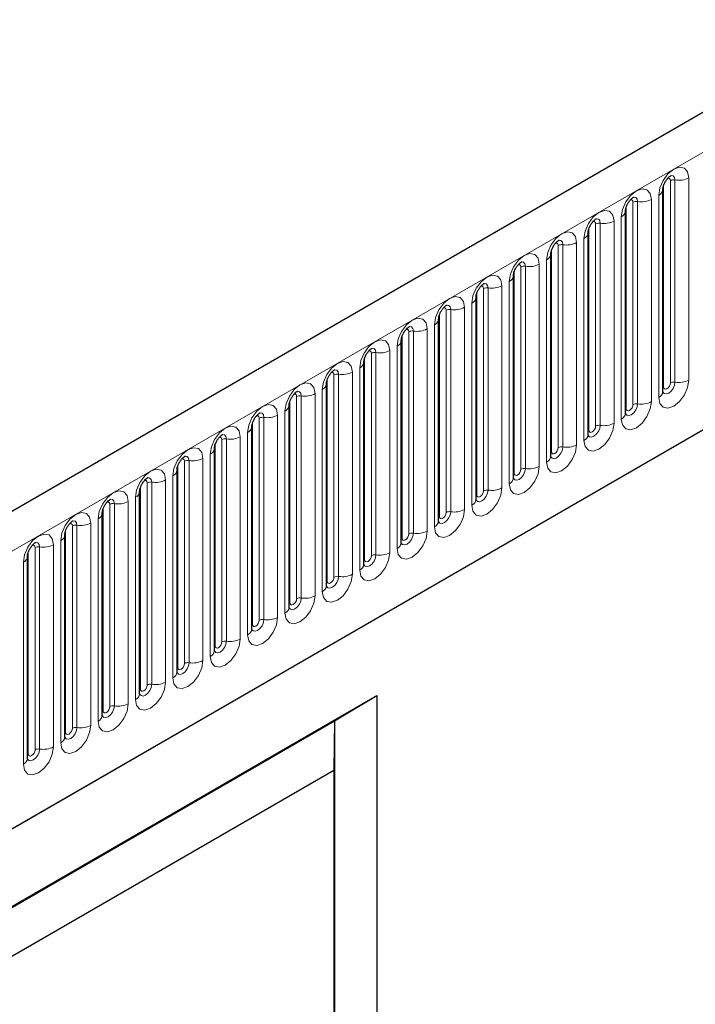
# Model space of a CAD drawing. Units: millimetres. Extents: x 0 to 420, y 0 to 297.
# Drawn here: x 114 to 124, y 44 to 59 of the extents above; entities that cross this region are included whole.
import ezdxf

# ---------------------------------------------------------------- set-up
doc = ezdxf.new("R2010")
doc.units = ezdxf.units.MM

msp = doc.modelspace()

# ---------------------------------------------------------------- linework, layer by layer
at = {"color": 7, "linetype": 'Continuous', "lineweight": 25}
for p, q in [((156.862, 76.7057), (106.5059, 47.6358)), ((109.9248, 44.8497), (154.176, 70.3953)), ((123.1979, 53.4294), (123.1979, 56.4623)), ((122.6372, 53.1057), (122.6372, 56.1386)), ((122.0766, 52.7821), (122.0766, 55.815)), ((121.516, 52.4584), (121.516, 55.4913)), ((120.9553, 52.1348), (120.9553, 55.1677)), ((120.3947, 51.8111), (120.3947, 54.844)), ((119.8341, 51.4875), (119.8341, 54.5204)), ((119.2734, 51.1639), (119.2734, 54.1967)), ((118.7128, 50.8402), (118.7128, 53.8731)), ((118.1522, 50.5166), (118.1522, 53.5494)), ((117.5915, 50.1929), (117.5915, 53.2258)), ((117.0309, 49.8693), (117.0309, 52.9021)), ((116.4703, 49.5456), (116.4703, 52.5785)), ((115.9096, 49.222), (115.9096, 52.2548)), ((115.349, 48.8983), (115.349, 51.9312)), ((114.7884, 48.5747), (114.7884, 51.6075)), ((114.2277, 48.251), (114.2277, 51.2839)), ((113.6671, 47.9274), (113.6671, 50.9602)), ((108.2714, 42.7287), (118.9083, 48.8692)), ((118.2729, 48.4896), (118.9083, 48.8692)), ((118.9083, 48.8692), (118.9083, 36.8862)), ((108.2825, 42.7222), (118.2729, 48.4896)), ((118.2729, 48.4896), (118.2618, 47.7495)), ((118.2729, 48.4896), (118.2729, 36.8798)), ((108.9179, 42.3554), (118.2618, 47.7495)), ((118.2618, 47.7495), (118.2618, 36.513))]:
    msp.add_line(p, q, dxfattribs=at)
at = {"color": 8, "linetype": 'Continuous', "lineweight": 18}
for p, q in [((106.8724, 47.249), (157.2285, 76.3189)), ((109.9248, 44.8497), (154.176, 70.3953)), ((123.3101, 53.5595), (123.3101, 56.5924)), ((123.3791, 56.6031), (123.3791, 53.5702)), ((123.5861, 53.6022), (123.5861, 56.6351)), ((123.2091, 53.5012), (123.2091, 56.5341)), ((122.7494, 53.2359), (122.7494, 56.2688)), ((122.8184, 56.2794), (122.8184, 53.2466)), ((123.0254, 53.2786), (123.0254, 56.3115)), ((123.1351, 56.3748), (123.1351, 53.3419)), ((122.6484, 53.1776), (122.6484, 56.2105)), ((122.4648, 52.9549), (122.4648, 55.9878)), ((122.5745, 56.0511), (122.5745, 53.0183)), ((122.0878, 52.8539), (122.0878, 55.8868)), ((122.1888, 52.9123), (122.1888, 55.9451)), ((122.2578, 55.9558), (122.2578, 52.9229)), ((122.0138, 55.7275), (122.0138, 52.6946)), ((121.5272, 52.5303), (121.5272, 55.5632)), ((121.6282, 52.5886), (121.6282, 55.6215)), ((121.6972, 55.6321), (121.6972, 52.5993)), ((121.9042, 52.6313), (121.9042, 55.6642)), ((121.4532, 55.4038), (121.4532, 52.371)), ((120.9665, 52.2066), (120.9665, 55.2395)), ((121.0675, 52.265), (121.0675, 55.2978)), ((121.1365, 55.3085), (121.1365, 52.2756)), ((121.3435, 52.3076), (121.3435, 55.3405)), ((120.5069, 51.9413), (120.5069, 54.9742)), ((120.5759, 54.9848), (120.5759, 51.952)), ((120.7829, 51.984), (120.7829, 55.0169)), ((120.8926, 55.0802), (120.8926, 52.0473)), ((120.4059, 51.883), (120.4059, 54.9159)), ((119.9463, 51.6177), (119.9463, 54.6505)), ((120.0153, 54.6612), (120.0153, 51.6283)), ((120.2222, 51.6604), (120.2222, 54.6932)), ((120.3319, 54.7565), (120.3319, 51.7237)), ((119.8453, 51.5593), (119.8453, 54.5922)), ((119.6616, 51.3367), (119.6616, 54.3696)), ((119.7713, 54.4329), (119.7713, 51.4)), ((119.2846, 51.2357), (119.2846, 54.2686)), ((119.3856, 51.294), (119.3856, 54.3269)), ((119.4546, 54.3376), (119.4546, 51.3047)), ((119.2107, 54.1092), (119.2107, 51.0764)), ((118.724, 50.9121), (118.724, 53.9449)), ((118.825, 50.9704), (118.825, 54.0032)), ((118.894, 54.0139), (118.894, 50.981)), ((119.101, 51.0131), (119.101, 54.0459)), ((118.65, 53.7856), (118.65, 50.7527)), ((118.1634, 50.5884), (118.1634, 53.6213)), ((118.2644, 50.6467), (118.2644, 53.6796)), ((118.3334, 53.6903), (118.3334, 50.6574)), ((118.5403, 50.6894), (118.5403, 53.7223)), ((118.0894, 53.462), (118.0894, 50.4291)), ((117.7037, 50.3231), (117.7037, 53.3559)), ((117.7727, 53.3666), (117.7727, 50.3337)), ((117.9797, 50.3658), (117.9797, 53.3986)), ((117.6027, 50.2648), (117.6027, 53.2976)), ((117.1431, 49.9994), (117.1431, 53.0323)), ((117.2121, 53.043), (117.2121, 50.0101)), ((117.4191, 50.0421), (117.4191, 53.075)), ((117.5288, 53.1383), (117.5288, 50.1054)), ((117.0421, 49.9411), (117.0421, 52.974)), ((116.8584, 49.7185), (116.8584, 52.7513)), ((116.9681, 52.8147), (116.9681, 49.7818)), ((116.4814, 49.6175), (116.4814, 52.6503)), ((116.5825, 49.6758), (116.5825, 52.7086)), ((116.6515, 52.7193), (116.6515, 49.6865)), ((116.2978, 49.3948), (116.2978, 52.4277)), ((116.4075, 52.491), (116.4075, 49.4581)), ((115.9208, 49.2938), (115.9208, 52.3267)), ((116.0218, 49.3521), (116.0218, 52.385)), ((116.0908, 52.3957), (116.0908, 49.3628)), ((115.8469, 52.1674), (115.8469, 49.1345)), ((115.3602, 48.9702), (115.3602, 52.003)), ((115.4612, 49.0285), (115.4612, 52.0613)), ((115.5302, 52.072), (115.5302, 49.0392)), ((115.7372, 49.0712), (115.7372, 52.104)), ((115.2862, 51.8437), (115.2862, 48.8108)), ((114.9006, 48.7048), (114.9006, 51.7377)), ((114.9696, 51.7484), (114.9696, 48.7155)), ((115.1765, 48.7475), (115.1765, 51.7804)), ((114.7995, 48.6465), (114.7995, 51.6794)), ((114.3399, 48.3812), (114.3399, 51.4141)), ((114.4089, 51.4247), (114.4089, 48.3919)), ((114.6159, 48.4239), (114.6159, 51.4567)), ((114.7256, 51.5201), (114.7256, 48.4872)), ((114.2389, 48.3229), (114.2389, 51.3557)), ((113.8483, 51.1011), (113.8483, 48.0682)), ((114.0553, 48.1002), (114.0553, 51.1331)), ((114.165, 51.1964), (114.165, 48.1636)), ((113.6783, 47.9992), (113.6783, 51.0321)), ((113.7793, 48.0575), (113.7793, 51.0904)), ((113.6043, 50.8728), (113.6043, 47.8399))]:
    msp.add_line(p, q, dxfattribs=at)
at = {"color": 8, "linetype": 'Continuous', "lineweight": 18, "flags": 128}
for points in [[(123.5861, 56.6351), (123.5689, 56.7248), (123.52, 56.7811), (123.4469, 56.7953), (123.3606, 56.7653), (123.2743, 56.6957), (123.2012, 56.597), (123.1523, 56.4843), (123.1351, 56.3748)], [(123.2696, 56.6262), (123.2789, 56.6283), (123.2953, 56.6251), (123.3062, 56.6125), (123.3101, 56.5924)], [(123.3176, 56.6696), (123.3209, 56.67), (123.3515, 56.6641), (123.3719, 56.6406), (123.3791, 56.6031)], [(123.0254, 56.3115), (123.0083, 56.4012), (122.9594, 56.4574), (122.8862, 56.4717), (122.8, 56.4417), (122.7137, 56.372), (122.6405, 56.2734), (122.5916, 56.1607), (122.5745, 56.0511)], [(122.709, 56.3026), (122.7183, 56.3047), (122.7347, 56.3015), (122.7456, 56.2889), (122.7494, 56.2688)], [(122.757, 56.346), (122.7603, 56.3464), (122.7908, 56.3405), (122.8113, 56.3169), (122.8184, 56.2794)], [(122.4648, 55.9878), (122.4476, 56.0775), (122.3987, 56.1338), (122.3256, 56.148), (122.2393, 56.118), (122.153, 56.0484), (122.0799, 55.9497), (122.031, 55.837), (122.0138, 55.7275)], [(122.1484, 55.9789), (122.1576, 55.981), (122.174, 55.9778), (122.185, 55.9652), (122.1888, 55.9451)], [(122.1964, 56.0224), (122.1996, 56.0228), (122.2302, 56.0168), (122.2506, 55.9933), (122.2578, 55.9558)], [(121.9042, 55.6642), (121.887, 55.7539), (121.8381, 55.8101), (121.765, 55.8244), (121.6787, 55.7944), (121.5924, 55.7247), (121.5192, 55.6261), (121.4704, 55.5134), (121.4532, 55.4038)], [(121.6357, 55.6987), (121.639, 55.6991), (121.6696, 55.6932), (121.69, 55.6697), (121.6972, 55.6321)], [(121.5877, 55.6553), (121.597, 55.6574), (121.6134, 55.6542), (121.6243, 55.6416), (121.6282, 55.6215)], [(121.3435, 55.3405), (121.3264, 55.4302), (121.2775, 55.4865), (121.2043, 55.5007), (121.118, 55.4707), (121.0318, 55.4011), (120.9586, 55.3024), (120.9097, 55.1897), (120.8926, 55.0802)], [(121.0271, 55.3316), (121.0364, 55.3337), (121.0527, 55.3305), (121.0637, 55.3179), (121.0675, 55.2978)], [(121.0751, 55.3751), (121.0784, 55.3755), (121.1089, 55.3695), (121.1294, 55.346), (121.1365, 55.3085)], [(120.7829, 55.0169), (120.7657, 55.1066), (120.7168, 55.1628), (120.6437, 55.1771), (120.5574, 55.1471), (120.4711, 55.0774), (120.398, 54.9788), (120.3491, 54.8661), (120.3319, 54.7565)], [(120.4665, 55.008), (120.4757, 55.0101), (120.4921, 55.0069), (120.5031, 54.9943), (120.5069, 54.9742)], [(120.5145, 55.0514), (120.5177, 55.0518), (120.5483, 55.0459), (120.5687, 55.0224), (120.5759, 54.9848)], [(120.2222, 54.6932), (120.2051, 54.7829), (120.1562, 54.8392), (120.0831, 54.8534), (119.9968, 54.8234), (119.9105, 54.7538), (119.8373, 54.6551), (119.7885, 54.5424), (119.7713, 54.4329)], [(119.9058, 54.6843), (119.9151, 54.6864), (119.9315, 54.6832), (119.9424, 54.6706), (119.9463, 54.6505)], [(119.9538, 54.7278), (119.9571, 54.7282), (119.9877, 54.7222), (120.0081, 54.6987), (120.0153, 54.6612)], [(119.6616, 54.3696), (119.6445, 54.4593), (119.5956, 54.5156), (119.5224, 54.5298), (119.4361, 54.4998), (119.3499, 54.4301), (119.2767, 54.3315), (119.2278, 54.2188), (119.2107, 54.1092)], [(119.3452, 54.3607), (119.3545, 54.3628), (119.3708, 54.3596), (119.3818, 54.347), (119.3856, 54.3269)], [(119.3932, 54.4041), (119.3964, 54.4045), (119.427, 54.3986), (119.4475, 54.3751), (119.4546, 54.3376)], [(119.101, 54.0459), (119.0838, 54.1357), (119.0349, 54.1919), (118.9618, 54.2061), (118.8755, 54.1761), (118.7892, 54.1065), (118.7161, 54.0078), (118.6672, 53.8951), (118.65, 53.7856)], [(118.8326, 54.0805), (118.8358, 54.0809), (118.8664, 54.0749), (118.8868, 54.0514), (118.894, 54.0139)], [(118.7846, 54.037), (118.7938, 54.0391), (118.8102, 54.0359), (118.8212, 54.0233), (118.825, 54.0032)], [(118.5403, 53.7223), (118.5232, 53.812), (118.4743, 53.8683), (118.4012, 53.8825), (118.3149, 53.8525), (118.2286, 53.7829), (118.1554, 53.6842), (118.1066, 53.5715), (118.0894, 53.462)], [(118.2719, 53.7568), (118.2752, 53.7572), (118.3058, 53.7513), (118.3262, 53.7278), (118.3334, 53.6903)], [(118.2239, 53.7134), (118.2332, 53.7155), (118.2496, 53.7123), (118.2605, 53.6997), (118.2644, 53.6796)], [(117.9797, 53.3986), (117.9625, 53.4884), (117.9137, 53.5446), (117.8405, 53.5588), (117.7542, 53.5288), (117.668, 53.4592), (117.5948, 53.3605), (117.5459, 53.2479), (117.5288, 53.1383)], [(123.1351, 53.3419), (123.1523, 53.2522), (123.2012, 53.1959), (123.2743, 53.1817), (123.3606, 53.2117), (123.4469, 53.2813), (123.52, 53.38), (123.5689, 53.4927), (123.5861, 53.6022)], [(123.3791, 53.5702), (123.3719, 53.5244), (123.3515, 53.4773), (123.3209, 53.4361), (123.2848, 53.407), (123.2488, 53.3944), (123.2182, 53.4004), (123.1978, 53.4239), (123.1967, 53.4263)], [(123.1979, 53.4929), (123.2029, 53.4972), (123.2091, 53.5012)], [(123.2091, 53.5012), (123.2129, 53.4811), (123.2239, 53.4685), (123.2402, 53.4653), (123.2596, 53.4721), (123.2789, 53.4877), (123.2953, 53.5098), (123.3062, 53.535), (123.3101, 53.5595)], [(117.6633, 53.3897), (117.6726, 53.3918), (117.6889, 53.3886), (117.6999, 53.376), (117.7037, 53.3559)], [(117.7113, 53.4332), (117.7145, 53.4336), (117.7451, 53.4276), (117.7656, 53.4041), (117.7727, 53.3666)], [(117.4191, 53.075), (117.4019, 53.1647), (117.353, 53.221), (117.2799, 53.2352), (117.1936, 53.2052), (117.1073, 53.1356), (117.0342, 53.0369), (116.9853, 52.9242), (116.9681, 52.8147)], [(122.5745, 53.0183), (122.5916, 52.9285), (122.6405, 52.8723), (122.7137, 52.8581), (122.8, 52.8881), (122.8862, 52.9577), (122.9594, 53.0564), (123.0083, 53.169), (123.0254, 53.2786)], [(122.8184, 53.2466), (122.8113, 53.2008), (122.7908, 53.1537), (122.7603, 53.1124), (122.7242, 53.0833), (122.6881, 53.0708), (122.6575, 53.0767), (122.6371, 53.1002), (122.6361, 53.1026)], [(122.6372, 53.1692), (122.6423, 53.1735), (122.6484, 53.1776)], [(122.6484, 53.1776), (122.6523, 53.1575), (122.6632, 53.1449), (122.6796, 53.1417), (122.6989, 53.1484), (122.7183, 53.164), (122.7347, 53.1861), (122.7456, 53.2114), (122.7494, 53.2359)], [(117.1027, 53.0661), (117.1119, 53.0682), (117.1283, 53.065), (117.1393, 53.0524), (117.1431, 53.0323)], [(117.1506, 53.1095), (117.1539, 53.1099), (117.1845, 53.104), (117.2049, 53.0805), (117.2121, 53.043)], [(116.8584, 52.7513), (116.8413, 52.8411), (116.7924, 52.8973), (116.7193, 52.9115), (116.633, 52.8815), (116.5467, 52.8119), (116.4735, 52.7132), (116.4247, 52.6006), (116.4075, 52.491)], [(122.0138, 52.6946), (122.031, 52.6049), (122.0799, 52.5486), (122.153, 52.5344), (122.2393, 52.5644), (122.3256, 52.634), (122.3987, 52.7327), (122.4476, 52.8454), (122.4648, 52.9549)], [(122.2578, 52.9229), (122.2506, 52.8771), (122.2302, 52.83), (122.1996, 52.7888), (122.1636, 52.7597), (122.1275, 52.7471), (122.0969, 52.7531), (122.0765, 52.7766), (122.0755, 52.779)], [(122.0878, 52.8539), (122.0916, 52.8338), (122.1026, 52.8212), (122.119, 52.8181), (122.1383, 52.8248), (122.1576, 52.8404), (122.174, 52.8625), (122.185, 52.8877), (122.1888, 52.9123)], [(116.542, 52.7425), (116.5513, 52.7445), (116.5677, 52.7413), (116.5786, 52.7287), (116.5825, 52.7086)], [(116.59, 52.7859), (116.5933, 52.7863), (116.6239, 52.7803), (116.6443, 52.7568), (116.6515, 52.7193)], [(122.0766, 52.8456), (122.0816, 52.8499), (122.0878, 52.8539)], [(116.2978, 52.4277), (116.2806, 52.5174), (116.2318, 52.5737), (116.1586, 52.5879), (116.0723, 52.5579), (115.9861, 52.4883), (115.9129, 52.3896), (115.864, 52.2769), (115.8469, 52.1674)], [(121.4532, 52.371), (121.4704, 52.2812), (121.5192, 52.225), (121.5924, 52.2108), (121.6787, 52.2408), (121.765, 52.3104), (121.8381, 52.4091), (121.887, 52.5217), (121.9042, 52.6313)], [(121.6972, 52.5993), (121.69, 52.5535), (121.6696, 52.5064), (121.639, 52.4651), (121.6029, 52.436), (121.5669, 52.4235), (121.5363, 52.4294), (121.5158, 52.453), (121.5148, 52.4553)], [(121.5272, 52.5303), (121.531, 52.5102), (121.542, 52.4976), (121.5583, 52.4944), (121.5777, 52.5011), (121.597, 52.5167), (121.6134, 52.5388), (121.6243, 52.5641), (121.6282, 52.5886)], [(116.0294, 52.4622), (116.0326, 52.4626), (116.0632, 52.4567), (116.0836, 52.4332), (116.0908, 52.3957)], [(121.516, 52.5219), (121.521, 52.5262), (121.5272, 52.5303)], [(115.9814, 52.4188), (115.9906, 52.4209), (116.007, 52.4177), (116.018, 52.4051), (116.0218, 52.385)], [(120.8926, 52.0473), (120.9097, 51.9576), (120.9586, 51.9013), (121.0318, 51.8871), (121.118, 51.9171), (121.2043, 51.9868), (121.2775, 52.0854), (121.3264, 52.1981), (121.3435, 52.3076)], [(115.7372, 52.104), (115.72, 52.1938), (115.6711, 52.25), (115.598, 52.2642), (115.5117, 52.2342), (115.4254, 52.1646), (115.3523, 52.0659), (115.3034, 51.9533), (115.2862, 51.8437)], [(115.4687, 52.1386), (115.472, 52.139), (115.5026, 52.133), (115.523, 52.1095), (115.5302, 52.072)], [(121.1365, 52.2756), (121.1294, 52.2298), (121.1089, 52.1827), (121.0784, 52.1415), (121.0423, 52.1124), (121.0062, 52.0999), (120.9756, 52.1058), (120.9552, 52.1293), (120.9542, 52.1317)], [(120.9553, 52.1983), (120.9604, 52.2026), (120.9665, 52.2066)], [(120.9665, 52.2066), (120.9704, 52.1865), (120.9813, 52.1739), (120.9977, 52.1708), (121.017, 52.1775), (121.0364, 52.1931), (121.0527, 52.2152), (121.0637, 52.2404), (121.0675, 52.265)], [(115.4207, 52.0952), (115.43, 52.0972), (115.4464, 52.0941), (115.4573, 52.0814), (115.4612, 52.0613)], [(120.3319, 51.7237), (120.3491, 51.6339), (120.398, 51.5777), (120.4711, 51.5635), (120.5574, 51.5935), (120.6437, 51.6631), (120.7168, 51.7618), (120.7657, 51.8745), (120.7829, 51.984)], [(115.1765, 51.7804), (115.1594, 51.8701), (115.1105, 51.9264), (115.0373, 51.9406), (114.9511, 51.9106), (114.8648, 51.841), (114.7916, 51.7423), (114.7428, 51.6296), (114.7256, 51.5201)], [(120.5759, 51.952), (120.5687, 51.9062), (120.5483, 51.8591), (120.5177, 51.8178), (120.4817, 51.7887), (120.4456, 51.7762), (120.415, 51.7821), (120.3946, 51.8057), (120.3936, 51.808)], [(120.3947, 51.8746), (120.3997, 51.8789), (120.4059, 51.883)], [(120.4059, 51.883), (120.4097, 51.8629), (120.4207, 51.8503), (120.4371, 51.8471), (120.4564, 51.8538), (120.4757, 51.8694), (120.4921, 51.8915), (120.5031, 51.9168), (120.5069, 51.9413)], [(114.8601, 51.7715), (114.8694, 51.7736), (114.8858, 51.7704), (114.8967, 51.7578), (114.9006, 51.7377)], [(114.9081, 51.8149), (114.9114, 51.8153), (114.9419, 51.8094), (114.9624, 51.7859), (114.9696, 51.7484)], [(114.6159, 51.4567), (114.5987, 51.5465), (114.5499, 51.6027), (114.4767, 51.6169), (114.3904, 51.5869), (114.3041, 51.5173), (114.231, 51.4187), (114.1821, 51.306), (114.165, 51.1964)], [(119.7713, 51.4), (119.7885, 51.3103), (119.8373, 51.254), (119.9105, 51.2398), (119.9968, 51.2698), (120.0831, 51.3395), (120.1562, 51.4381), (120.2051, 51.5508), (120.2222, 51.6604)], [(120.0153, 51.6283), (120.0081, 51.5825), (119.9877, 51.5354), (119.9571, 51.4942), (119.921, 51.4651), (119.8849, 51.4526), (119.8544, 51.4585), (119.8339, 51.482), (119.8329, 51.4844)], [(119.8341, 51.551), (119.8391, 51.5553), (119.8453, 51.5593)], [(119.8453, 51.5593), (119.8491, 51.5392), (119.86, 51.5266), (119.8764, 51.5235), (119.8958, 51.5302), (119.9151, 51.5458), (119.9315, 51.5679), (119.9424, 51.5931), (119.9463, 51.6177)], [(114.2995, 51.4479), (114.3087, 51.4499), (114.3251, 51.4468), (114.3361, 51.4342), (114.3399, 51.4141)], [(114.3475, 51.4913), (114.3507, 51.4917), (114.3813, 51.4857), (114.4017, 51.4622), (114.4089, 51.4247)], [(114.0553, 51.1331), (114.0381, 51.2228), (113.9892, 51.2791), (113.9161, 51.2933), (113.8298, 51.2633), (113.7435, 51.1937), (113.6704, 51.095), (113.6215, 50.9823), (113.6043, 50.8728)], [(119.2107, 51.0764), (119.2278, 50.9867), (119.2767, 50.9304), (119.3499, 50.9162), (119.4361, 50.9462), (119.5224, 51.0158), (119.5956, 51.1145), (119.6445, 51.2272), (119.6616, 51.3367)], [(119.4546, 51.3047), (119.4475, 51.2589), (119.427, 51.2118), (119.3964, 51.1706), (119.3604, 51.1414), (119.3243, 51.1289), (119.2937, 51.1348), (119.2733, 51.1584), (119.2723, 51.1607)], [(119.2846, 51.2357), (119.2885, 51.2156), (119.2994, 51.203), (119.3158, 51.1998), (119.3351, 51.2065), (119.3545, 51.2221), (119.3708, 51.2442), (119.3818, 51.2695), (119.3856, 51.294)], [(113.7388, 51.1242), (113.7481, 51.1263), (113.7645, 51.1231), (113.7754, 51.1105), (113.7793, 51.0904)], [(113.7868, 51.1676), (113.7901, 51.168), (113.8207, 51.1621), (113.8411, 51.1386), (113.8483, 51.1011)], [(119.2734, 51.2273), (119.2785, 51.2316), (119.2846, 51.2357)], [(118.65, 50.7527), (118.6672, 50.663), (118.7161, 50.6068), (118.7892, 50.5925), (118.8755, 50.6225), (118.9618, 50.6922), (119.0349, 50.7908), (119.0838, 50.9035), (119.101, 51.0131)], [(118.894, 50.981), (118.8868, 50.9353), (118.8664, 50.8881), (118.8358, 50.8469), (118.7997, 50.8178), (118.7637, 50.8053), (118.7331, 50.8112), (118.7127, 50.8347), (118.7117, 50.8371)], [(118.724, 50.9121), (118.7278, 50.892), (118.7388, 50.8794), (118.7552, 50.8762), (118.7745, 50.8829), (118.7938, 50.8985), (118.8102, 50.9206), (118.8212, 50.9458), (118.825, 50.9704)], [(118.7128, 50.9037), (118.7178, 50.908), (118.724, 50.9121)], [(118.0894, 50.4291), (118.1066, 50.3394), (118.1554, 50.2831), (118.2286, 50.2689), (118.3149, 50.2989), (118.4012, 50.3685), (118.4743, 50.4672), (118.5232, 50.5799), (118.5403, 50.6894)], [(118.3334, 50.6574), (118.3262, 50.6116), (118.3058, 50.5645), (118.2752, 50.5233), (118.2391, 50.4942), (118.203, 50.4816), (118.1725, 50.4876), (118.152, 50.5111), (118.151, 50.5134)], [(118.1522, 50.58), (118.1572, 50.5844), (118.1634, 50.5884)], [(118.1634, 50.5884), (118.1672, 50.5683), (118.1781, 50.5557), (118.1945, 50.5525), (118.2139, 50.5592), (118.2332, 50.5748), (118.2496, 50.5969), (118.2605, 50.6222), (118.2644, 50.6467)], [(117.5288, 50.1054), (117.5459, 50.0157), (117.5948, 49.9595), (117.668, 49.9452), (117.7542, 49.9752), (117.8405, 50.0449), (117.9137, 50.1435), (117.9625, 50.2562), (117.9797, 50.3658)], [(117.7727, 50.3337), (117.7656, 50.288), (117.7451, 50.2409), (117.7145, 50.1996), (117.6785, 50.1705), (117.6424, 50.158), (117.6118, 50.1639), (117.5914, 50.1874), (117.5904, 50.1898)], [(117.5915, 50.2564), (117.5966, 50.2607), (117.6027, 50.2648)], [(117.6027, 50.2648), (117.6066, 50.2447), (117.6175, 50.2321), (117.6339, 50.2289), (117.6532, 50.2356), (117.6726, 50.2512), (117.6889, 50.2733), (117.6999, 50.2985), (117.7037, 50.3231)], [(116.9681, 49.7818), (116.9853, 49.6921), (117.0342, 49.6358), (117.1073, 49.6216), (117.1936, 49.6516), (117.2799, 49.7212), (117.353, 49.8199), (117.4019, 49.9326), (117.4191, 50.0421)], [(117.2121, 50.0101), (117.2049, 49.9643), (117.1845, 49.9172), (117.1539, 49.876), (117.1178, 49.8469), (117.0818, 49.8343), (117.0512, 49.8403), (117.0308, 49.8638), (117.0298, 49.8661)], [(117.0309, 49.9327), (117.0359, 49.9371), (117.0421, 49.9411)], [(117.0421, 49.9411), (117.0459, 49.921), (117.0569, 49.9084), (117.0733, 49.9052), (117.0926, 49.9119), (117.1119, 49.9275), (117.1283, 49.9496), (117.1393, 49.9749), (117.1431, 49.9994)], [(116.4075, 49.4581), (116.4247, 49.3684), (116.4735, 49.3122), (116.5467, 49.2979), (116.633, 49.3279), (116.7193, 49.3976), (116.7924, 49.4962), (116.8413, 49.6089), (116.8584, 49.7185)], [(116.6515, 49.6865), (116.6443, 49.6407), (116.6239, 49.5936), (116.5933, 49.5523), (116.5572, 49.5232), (116.5211, 49.5107), (116.4906, 49.5166), (116.4701, 49.5401), (116.4691, 49.5425)], [(116.4814, 49.6175), (116.4853, 49.5974), (116.4962, 49.5848), (116.5126, 49.5816), (116.532, 49.5883), (116.5513, 49.6039), (116.5677, 49.626), (116.5786, 49.6512), (116.5825, 49.6758)], [(116.4703, 49.6091), (116.4753, 49.6134), (116.4814, 49.6175)], [(115.8469, 49.1345), (115.864, 49.0448), (115.9129, 48.9885), (115.9861, 48.9743), (116.0723, 49.0043), (116.1586, 49.0739), (116.2318, 49.1726), (116.2806, 49.2853), (116.2978, 49.3948)], [(116.0908, 49.3628), (116.0836, 49.317), (116.0632, 49.2699), (116.0326, 49.2287), (115.9966, 49.1996), (115.9605, 49.187), (115.9299, 49.193), (115.9095, 49.2165), (115.9085, 49.2188)], [(115.9208, 49.2938), (115.9247, 49.2737), (115.9356, 49.2611), (115.952, 49.2579), (115.9713, 49.2646), (115.9906, 49.2802), (116.007, 49.3023), (116.018, 49.3276), (116.0218, 49.3521)], [(115.9096, 49.2854), (115.9147, 49.2898), (115.9208, 49.2938)], [(115.2862, 48.8108), (115.3034, 48.7211), (115.3523, 48.6649), (115.4254, 48.6507), (115.5117, 48.6806), (115.598, 48.7503), (115.6711, 48.8489), (115.72, 48.9616), (115.7372, 49.0712)], [(115.5302, 49.0392), (115.523, 48.9934), (115.5026, 48.9463), (115.472, 48.905), (115.4359, 48.8759), (115.3999, 48.8634), (115.3693, 48.8693), (115.3489, 48.8928), (115.3479, 48.8952)], [(115.3602, 48.9702), (115.364, 48.9501), (115.375, 48.9375), (115.3914, 48.9343), (115.4107, 48.941), (115.43, 48.9566), (115.4464, 48.9787), (115.4573, 49.0039), (115.4612, 49.0285)], [(115.349, 48.9618), (115.354, 48.9661), (115.3602, 48.9702)], [(114.7256, 48.4872), (114.7428, 48.3975), (114.7916, 48.3412), (114.8648, 48.327), (114.9511, 48.357), (115.0373, 48.4266), (115.1105, 48.5253), (115.1594, 48.638), (115.1765, 48.7475)], [(114.9696, 48.7155), (114.9624, 48.6697), (114.9419, 48.6226), (114.9114, 48.5814), (114.8753, 48.5523), (114.8392, 48.5397), (114.8087, 48.5457), (114.7882, 48.5692), (114.7872, 48.5715)], [(114.7884, 48.6381), (114.7934, 48.6425), (114.7995, 48.6465)], [(114.7995, 48.6465), (114.8034, 48.6264), (114.8143, 48.6138), (114.8307, 48.6106), (114.8501, 48.6174), (114.8694, 48.633), (114.8858, 48.6551), (114.8967, 48.6803), (114.9006, 48.7048)], [(114.165, 48.1636), (114.1821, 48.0738), (114.231, 48.0176), (114.3041, 48.0034), (114.3904, 48.0334), (114.4767, 48.103), (114.5499, 48.2016), (114.5987, 48.3143), (114.6159, 48.4239)], [(114.4089, 48.3919), (114.4017, 48.3461), (114.3813, 48.299), (114.3507, 48.2577), (114.3147, 48.2286), (114.2786, 48.2161), (114.248, 48.222), (114.2276, 48.2455), (114.2266, 48.2479)], [(114.2277, 48.3145), (114.2327, 48.3188), (114.2389, 48.3229)], [(114.2389, 48.3229), (114.2428, 48.3028), (114.2537, 48.2902), (114.2701, 48.287), (114.2894, 48.2937), (114.3087, 48.3093), (114.3251, 48.3314), (114.3361, 48.3566), (114.3399, 48.3812)], [(113.6043, 47.8399), (113.6215, 47.7502), (113.6704, 47.6939), (113.7435, 47.6797), (113.8298, 47.7097), (113.9161, 47.7793), (113.9892, 47.878), (114.0381, 47.9907), (114.0553, 48.1002)], [(113.8483, 48.0682), (113.8411, 48.0224), (113.8207, 47.9753), (113.7901, 47.9341), (113.754, 47.905), (113.718, 47.8924), (113.6874, 47.8984), (113.667, 47.9219), (113.6659, 47.9242)], [(113.6671, 47.9909), (113.6721, 47.9952), (113.6783, 47.9992)], [(113.6783, 47.9992), (113.6821, 47.9791), (113.6931, 47.9665), (113.7095, 47.9633), (113.7288, 47.9701), (113.7481, 47.9857), (113.7645, 48.0078), (113.7754, 48.033), (113.7793, 48.0575)]]:
    msp.add_lwpolyline(points, dxfattribs=at)
at = {"color": 8, "linetype": 'Continuous', "lineweight": 18}
for centre, radius, start, end in [((123.3605, 56.495), 0.1096, 80.2289, 117.35717), ((123.4349, 56.9273), 0.3289, 260.2289, 297.35717), ((123.0962, 56.4688), 0.1017, 292.48046, 357.42838), ((122.7998, 56.1714), 0.1096, 80.2289, 117.35717), ((122.8743, 56.6036), 0.3289, 260.2289, 297.35717), ((122.5356, 56.1451), 0.1017, 292.48046, 357.42838), ((122.3136, 56.28), 0.3289, 260.2289, 297.35717), ((122.2392, 55.8477), 0.1096, 80.2289, 117.35717), ((121.9749, 55.8215), 0.1017, 292.48046, 357.42838), ((121.6786, 55.5241), 0.1096, 80.2289, 117.35717), ((121.753, 55.9563), 0.3289, 260.2289, 297.35717), ((121.4143, 55.4978), 0.1017, 292.48046, 357.42838), ((121.1179, 55.2004), 0.1096, 80.2289, 117.35717), ((121.1924, 55.6327), 0.3289, 260.2289, 297.35717), ((120.8537, 55.1742), 0.1017, 292.48046, 357.42838), ((120.5573, 54.8768), 0.1096, 80.2289, 117.35717), ((120.6317, 55.309), 0.3289, 260.2289, 297.35717), ((120.293, 54.8506), 0.1017, 292.48046, 357.42838), ((119.9967, 54.5531), 0.1096, 80.2289, 117.35717), ((120.0711, 54.9854), 0.3289, 260.2289, 297.35717), ((119.7324, 54.5269), 0.1017, 292.48046, 357.42838), ((119.5105, 54.6617), 0.3289, 260.2289, 297.35717), ((119.1718, 54.2033), 0.1017, 292.48046, 357.42838), ((119.436, 54.2295), 0.1096, 80.2289, 117.35717), ((118.8754, 53.9059), 0.1096, 80.2289, 117.35717), ((118.9498, 54.3381), 0.3289, 260.2289, 297.35717), ((118.6111, 53.8796), 0.1017, 292.48046, 357.42838), ((118.3148, 53.5822), 0.1096, 80.2289, 117.35717), ((118.3892, 54.0144), 0.3289, 260.2289, 297.35717), ((118.0505, 53.556), 0.1017, 292.48046, 357.42838), ((123.3605, 53.4622), 0.1096, 80.2289, 117.35717), ((123.4349, 53.8944), 0.3289, 260.2289, 297.35717), ((117.7541, 53.2586), 0.1096, 80.2289, 117.35717), ((117.8286, 53.6908), 0.3289, 260.2289, 297.35717), ((123.0902, 53.4404), 0.1083, 294.52506, 354.1548), ((117.4899, 53.2323), 0.1017, 292.48046, 357.42838), ((122.7998, 53.1385), 0.1096, 80.2289, 117.35717), ((122.8743, 53.5707), 0.3289, 260.2289, 297.35717), ((117.1935, 52.9349), 0.1096, 80.2289, 117.35717), ((117.2679, 53.3671), 0.3289, 260.2289, 297.35717), ((122.5295, 53.1168), 0.1083, 294.52506, 354.1548), ((116.9292, 52.9087), 0.1017, 292.48046, 357.42838), ((122.2392, 52.8149), 0.1096, 80.2289, 117.35717), ((122.3136, 53.2471), 0.3289, 260.2289, 297.35717), ((116.6328, 52.6113), 0.1096, 80.2289, 117.35717), ((116.7073, 53.0435), 0.3289, 260.2289, 297.35717), ((121.9689, 52.7931), 0.1083, 294.52506, 354.1548), ((116.3686, 52.585), 0.1017, 292.48046, 357.42838), ((121.6786, 52.4912), 0.1096, 80.2289, 117.35717), ((121.753, 52.9234), 0.3289, 260.2289, 297.35717), ((116.1466, 52.7198), 0.3289, 260.2289, 297.35717), ((121.4083, 52.4695), 0.1083, 294.52506, 354.1548), ((116.0722, 52.2876), 0.1096, 80.2289, 117.35717), ((121.1179, 52.1676), 0.1096, 80.2289, 117.35717), ((121.1924, 52.5998), 0.3289, 260.2289, 297.35717), ((115.808, 52.2614), 0.1017, 292.48046, 357.42838), ((120.8476, 52.1458), 0.1083, 294.52506, 354.1548), ((115.5116, 51.964), 0.1096, 80.2289, 117.35717), ((115.586, 52.3962), 0.3289, 260.2289, 297.35717), ((120.6317, 52.2762), 0.3289, 260.2289, 297.35717), ((115.2473, 51.9377), 0.1017, 292.48046, 357.42838), ((120.5573, 51.8439), 0.1096, 80.2289, 117.35717), ((114.9509, 51.6403), 0.1096, 80.2289, 117.35717), ((115.0254, 52.0725), 0.3289, 260.2289, 297.35717), ((120.287, 51.8222), 0.1083, 294.52506, 354.1548), ((114.6867, 51.6141), 0.1017, 292.48046, 357.42838), ((119.9967, 51.5203), 0.1096, 80.2289, 117.35717), ((120.0711, 51.9525), 0.3289, 260.2289, 297.35717), ((114.3903, 51.3167), 0.1096, 80.2289, 117.35717), ((114.4647, 51.7489), 0.3289, 260.2289, 297.35717), ((119.7264, 51.4985), 0.1083, 294.52506, 354.1548), ((114.1261, 51.2904), 0.1017, 292.48046, 357.42838), ((119.436, 51.1966), 0.1096, 80.2289, 117.35717), ((119.5105, 51.6289), 0.3289, 260.2289, 297.35717), ((113.8297, 50.993), 0.1096, 80.2289, 117.35717), ((113.9041, 51.4252), 0.3289, 260.2289, 297.35717), ((119.1657, 51.1749), 0.1083, 294.52506, 354.1548), ((113.5654, 50.9668), 0.1017, 292.48046, 357.42838), ((118.8754, 50.873), 0.1096, 80.2289, 117.35717), ((118.9498, 51.3052), 0.3289, 260.2289, 297.35717), ((118.6051, 50.8512), 0.1083, 294.52506, 354.1548), ((118.3148, 50.5493), 0.1096, 80.2289, 117.35717), ((118.3892, 50.9816), 0.3289, 260.2289, 297.35717), ((118.0445, 50.5276), 0.1083, 294.52506, 354.1548), ((117.8286, 50.6579), 0.3289, 260.2289, 297.35717), ((117.7541, 50.2257), 0.1096, 80.2289, 117.35717), ((117.4838, 50.2039), 0.1083, 294.52506, 354.1548), ((117.1935, 49.902), 0.1096, 80.2289, 117.35717), ((117.2679, 50.3343), 0.3289, 260.2289, 297.35717), ((116.9232, 49.8803), 0.1083, 294.52506, 354.1548), ((116.6328, 49.5784), 0.1096, 80.2289, 117.35717), ((116.7073, 50.0106), 0.3289, 260.2289, 297.35717), ((116.3626, 49.5566), 0.1083, 294.52506, 354.1548), ((116.0722, 49.2547), 0.1096, 80.2289, 117.35717), ((116.1466, 49.687), 0.3289, 260.2289, 297.35717), ((115.8019, 49.233), 0.1083, 294.52506, 354.1548), ((115.5116, 48.9311), 0.1096, 80.2289, 117.35717), ((115.586, 49.3633), 0.3289, 260.2289, 297.35717), ((115.2413, 48.9093), 0.1083, 294.52506, 354.1548), ((115.0254, 49.0397), 0.3289, 260.2289, 297.35717), ((114.9509, 48.6075), 0.1096, 80.2289, 117.35717), ((114.6807, 48.5857), 0.1083, 294.52506, 354.1548), ((114.3903, 48.2838), 0.1096, 80.2289, 117.35717), ((114.4647, 48.716), 0.3289, 260.2289, 297.35717), ((114.12, 48.2621), 0.1083, 294.52506, 354.1548), ((113.8297, 47.9602), 0.1096, 80.2289, 117.35717), ((113.9041, 48.3924), 0.3289, 260.2289, 297.35717), ((113.5594, 47.9384), 0.1083, 294.52506, 354.1548)]:
    msp.add_arc(centre, radius, start, end, dxfattribs=at)
at = {"color": 7, "linetype": 'Continuous', "lineweight": 25}
for points, knots in [([(123.1979, 56.4623), (123.1981, 56.4682), (123.1986, 56.4806), (123.206, 56.5134), (123.2213, 56.5531), (123.2452, 56.5958), (123.2735, 56.6321), (123.2993, 56.6564), (123.3192, 56.6693), (123.3219, 56.6702), (123.3232, 56.6707)], [0, 0, 0, 0, 0.1088923, 0.2265392, 0.3558497, 0.4961438, 0.6408069, 0.7634905, 0.8767481, 1, 1, 1, 1]), ([(122.6372, 56.1386), (122.6375, 56.1446), (122.638, 56.157), (122.6454, 56.1897), (122.6607, 56.2295), (122.6845, 56.2722), (122.7129, 56.3085), (122.7386, 56.3327), (122.7585, 56.3457), (122.7612, 56.3466), (122.7626, 56.347)], [0, 0, 0, 0, 0.1088923, 0.2265392, 0.3558497, 0.4961438, 0.6408069, 0.7634905, 0.8767481, 1, 1, 1, 1]), ([(122.0766, 55.815), (122.0769, 55.8209), (122.0774, 55.8333), (122.0847, 55.8661), (122.1, 55.9058), (122.1239, 55.9485), (122.1523, 55.9848), (122.178, 56.0091), (122.1979, 56.022), (122.2006, 56.0229), (122.202, 56.0234)], [0, 0, 0, 0, 0.1088923, 0.2265392, 0.3558497, 0.4961438, 0.6408069, 0.7634905, 0.8767481, 1, 1, 1, 1]), ([(121.516, 55.4913), (121.5162, 55.4973), (121.5167, 55.5097), (121.5241, 55.5424), (121.5394, 55.5822), (121.5633, 55.6249), (121.5916, 55.6612), (121.6174, 55.6854), (121.6373, 55.6984), (121.6399, 55.6993), (121.6413, 55.6997)], [0, 0, 0, 0, 0.1088923, 0.2265392, 0.3558497, 0.4961438, 0.6408069, 0.7634905, 0.8767481, 1, 1, 1, 1]), ([(120.9553, 55.1677), (120.9556, 55.1736), (120.9561, 55.186), (120.9635, 55.2188), (120.9788, 55.2585), (121.0026, 55.3012), (121.031, 55.3375), (121.0567, 55.3618), (121.0766, 55.3747), (121.0793, 55.3756), (121.0807, 55.3761)], [0, 0, 0, 0, 0.1088923, 0.2265392, 0.3558497, 0.4961438, 0.6408069, 0.7634905, 0.8767481, 1, 1, 1, 1]), ([(120.3947, 54.844), (120.395, 54.85), (120.3955, 54.8624), (120.4028, 54.8951), (120.4181, 54.9349), (120.442, 54.9776), (120.4704, 55.0139), (120.4961, 55.0381), (120.516, 55.0511), (120.5187, 55.052), (120.5201, 55.0524)], [0, 0, 0, 0, 0.1088923, 0.2265392, 0.3558497, 0.4961438, 0.6408069, 0.7634905, 0.8767481, 1, 1, 1, 1]), ([(119.8341, 54.5204), (119.8343, 54.5263), (119.8348, 54.5387), (119.8422, 54.5715), (119.8575, 54.6112), (119.8814, 54.6539), (119.9097, 54.6902), (119.9355, 54.7145), (119.9554, 54.7274), (119.958, 54.7283), (119.9594, 54.7288)], [0, 0, 0, 0, 0.1088923, 0.2265392, 0.3558497, 0.4961438, 0.6408069, 0.7634905, 0.8767481, 1, 1, 1, 1]), ([(119.2734, 54.1967), (119.2737, 54.2027), (119.2742, 54.2151), (119.2815, 54.2478), (119.2969, 54.2876), (119.3207, 54.3303), (119.3491, 54.3666), (119.3748, 54.3908), (119.3947, 54.4038), (119.3974, 54.4047), (119.3988, 54.4052)], [0, 0, 0, 0, 0.1088923, 0.2265392, 0.3558497, 0.4961438, 0.6408069, 0.7634905, 0.8767481, 1, 1, 1, 1]), ([(118.7128, 53.8731), (118.713, 53.879), (118.7136, 53.8914), (118.7209, 53.9242), (118.7362, 53.9639), (118.7601, 54.0066), (118.7885, 54.0429), (118.8142, 54.0672), (118.8341, 54.0801), (118.8368, 54.081), (118.8382, 54.0815)], [0, 0, 0, 0, 0.1088923, 0.2265392, 0.3558497, 0.4961438, 0.6408069, 0.7634905, 0.8767481, 1, 1, 1, 1]), ([(118.1522, 53.5494), (118.1524, 53.5554), (118.1529, 53.5678), (118.1603, 53.6005), (118.1756, 53.6403), (118.1995, 53.683), (118.2278, 53.7193), (118.2536, 53.7435), (118.2735, 53.7565), (118.2761, 53.7574), (118.2775, 53.7579)], [0, 0, 0, 0, 0.1088923, 0.2265392, 0.3558497, 0.4961438, 0.6408069, 0.7634905, 0.8767481, 1, 1, 1, 1]), ([(117.5915, 53.2258), (117.5918, 53.2317), (117.5923, 53.2441), (117.5996, 53.2769), (117.615, 53.3166), (117.6388, 53.3594), (117.6672, 53.3956), (117.6929, 53.4199), (117.7128, 53.4329), (117.7155, 53.4337), (117.7169, 53.4342)], [0, 0, 0, 0, 0.1088923, 0.2265392, 0.3558497, 0.4961438, 0.6408069, 0.7634905, 0.8767481, 1, 1, 1, 1]), ([(123.1979, 53.4231), (123.1981, 53.4225), (123.1986, 53.4206), (123.1982, 53.4258), (123.1979, 53.4294)], [0, 0, 0, 0, 0.305113, 1, 1, 1, 1]), ([(117.0309, 52.9021), (117.0311, 52.9081), (117.0317, 52.9205), (117.039, 52.9533), (117.0543, 52.993), (117.0782, 53.0357), (117.1066, 53.072), (117.1323, 53.0962), (117.1522, 53.1092), (117.1549, 53.1101), (117.1563, 53.1106)], [0, 0, 0, 0, 0.1088923, 0.2265392, 0.3558497, 0.4961438, 0.6408069, 0.7634905, 0.8767481, 1, 1, 1, 1]), ([(122.6373, 53.0994), (122.6374, 53.0989), (122.6379, 53.097), (122.6375, 53.1021), (122.6372, 53.1057)], [0, 0, 0, 0, 0.305113, 1, 1, 1, 1]), ([(116.4703, 52.5785), (116.4705, 52.5844), (116.471, 52.5968), (116.4784, 52.6296), (116.4937, 52.6694), (116.5176, 52.7121), (116.5459, 52.7483), (116.5716, 52.7726), (116.5916, 52.7856), (116.5942, 52.7864), (116.5956, 52.7869)], [0, 0, 0, 0, 0.1088923, 0.2265392, 0.3558497, 0.4961438, 0.6408069, 0.7634905, 0.8767481, 1, 1, 1, 1]), ([(122.0766, 52.7758), (122.0768, 52.7752), (122.0773, 52.7733), (122.0769, 52.7785), (122.0766, 52.7821)], [0, 0, 0, 0, 0.305113, 1, 1, 1, 1]), ([(115.9096, 52.2548), (115.9099, 52.2608), (115.9104, 52.2732), (115.9177, 52.306), (115.9331, 52.3457), (115.9569, 52.3884), (115.9853, 52.4247), (116.011, 52.4489), (116.0309, 52.4619), (116.0336, 52.4628), (116.035, 52.4633)], [0, 0, 0, 0, 0.1088923, 0.2265392, 0.3558497, 0.4961438, 0.6408069, 0.7634905, 0.8767481, 1, 1, 1, 1]), ([(121.516, 52.4521), (121.5162, 52.4516), (121.5167, 52.4497), (121.5163, 52.4548), (121.516, 52.4584)], [0, 0, 0, 0, 0.305113, 1, 1, 1, 1]), ([(115.349, 51.9312), (115.3492, 51.9372), (115.3498, 51.9496), (115.3571, 51.9823), (115.3724, 52.0221), (115.3963, 52.0648), (115.4246, 52.101), (115.4504, 52.1253), (115.4703, 52.1383), (115.473, 52.1392), (115.4744, 52.1396)], [0, 0, 0, 0, 0.1088923, 0.2265392, 0.3558497, 0.4961438, 0.6408069, 0.7634905, 0.8767481, 1, 1, 1, 1]), ([(120.9554, 52.1285), (120.9555, 52.1279), (120.956, 52.126), (120.9556, 52.1312), (120.9553, 52.1348)], [0, 0, 0, 0, 0.305113, 1, 1, 1, 1]), ([(114.7884, 51.6075), (114.7886, 51.6135), (114.7891, 51.6259), (114.7965, 51.6587), (114.8118, 51.6984), (114.8357, 51.7411), (114.864, 51.7774), (114.8897, 51.8016), (114.9096, 51.8146), (114.9123, 51.8155), (114.9137, 51.816)], [0, 0, 0, 0, 0.1088923, 0.2265392, 0.3558497, 0.4961438, 0.6408069, 0.7634905, 0.8767481, 1, 1, 1, 1]), ([(120.3947, 51.8048), (120.3949, 51.8043), (120.3954, 51.8024), (120.395, 51.8075), (120.3947, 51.8111)], [0, 0, 0, 0, 0.305113, 1, 1, 1, 1]), ([(114.2277, 51.2839), (114.228, 51.2899), (114.2285, 51.3023), (114.2358, 51.335), (114.2512, 51.3748), (114.275, 51.4175), (114.3034, 51.4537), (114.3291, 51.478), (114.349, 51.491), (114.3517, 51.4919), (114.3531, 51.4923)], [0, 0, 0, 0, 0.1088923, 0.2265392, 0.3558497, 0.4961438, 0.6408069, 0.7634905, 0.8767481, 1, 1, 1, 1]), ([(119.8341, 51.4812), (119.8343, 51.4806), (119.8348, 51.4787), (119.8344, 51.4839), (119.8341, 51.4875)], [0, 0, 0, 0, 0.305113, 1, 1, 1, 1]), ([(113.6671, 50.9602), (113.6673, 50.9662), (113.6679, 50.9786), (113.6752, 51.0114), (113.6905, 51.0511), (113.7144, 51.0938), (113.7427, 51.1301), (113.7685, 51.1544), (113.7884, 51.1673), (113.7911, 51.1682), (113.7925, 51.1687)], [0, 0, 0, 0, 0.1088923, 0.2265392, 0.3558497, 0.4961438, 0.6408069, 0.7634905, 0.8767481, 1, 1, 1, 1]), ([(119.2735, 51.1575), (119.2736, 51.157), (119.2741, 51.1551), (119.2737, 51.1603), (119.2734, 51.1639)], [0, 0, 0, 0, 0.305113, 1, 1, 1, 1]), ([(118.7128, 50.8339), (118.713, 50.8333), (118.7135, 50.8314), (118.7131, 50.8366), (118.7128, 50.8402)], [0, 0, 0, 0, 0.305113, 1, 1, 1, 1]), ([(118.1522, 50.5102), (118.1523, 50.5097), (118.1529, 50.5078), (118.1525, 50.513), (118.1522, 50.5166)], [0, 0, 0, 0, 0.305113, 1, 1, 1, 1]), ([(117.5916, 50.1866), (117.5917, 50.186), (117.5922, 50.1841), (117.5918, 50.1893), (117.5915, 50.1929)], [0, 0, 0, 0, 0.305113, 1, 1, 1, 1]), ([(117.0309, 49.863), (117.0311, 49.8624), (117.0316, 49.8605), (117.0312, 49.8657), (117.0309, 49.8693)], [0, 0, 0, 0, 0.305113, 1, 1, 1, 1]), ([(116.4703, 49.5393), (116.4704, 49.5387), (116.471, 49.5368), (116.4705, 49.542), (116.4703, 49.5456)], [0, 0, 0, 0, 0.305113, 1, 1, 1, 1]), ([(115.9097, 49.2157), (115.9098, 49.2151), (115.9103, 49.2132), (115.9099, 49.2184), (115.9096, 49.222)], [0, 0, 0, 0, 0.305113, 1, 1, 1, 1]), ([(115.349, 48.892), (115.3492, 48.8914), (115.3497, 48.8895), (115.3493, 48.8947), (115.349, 48.8983)], [0, 0, 0, 0, 0.305113, 1, 1, 1, 1]), ([(114.7884, 48.5684), (114.7885, 48.5678), (114.7891, 48.5659), (114.7886, 48.5711), (114.7884, 48.5747)], [0, 0, 0, 0, 0.305113, 1, 1, 1, 1]), ([(114.2277, 48.2447), (114.2279, 48.2441), (114.2284, 48.2422), (114.228, 48.2474), (114.2277, 48.251)], [0, 0, 0, 0, 0.305113, 1, 1, 1, 1]), ([(113.6671, 47.9211), (113.6673, 47.9205), (113.6678, 47.9186), (113.6674, 47.9238), (113.6671, 47.9274)], [0, 0, 0, 0, 0.305113, 1, 1, 1, 1])]:
    msp.add_open_spline(points, degree=3, knots=knots, dxfattribs=at)

doc.saveas('drawing.dxf')
